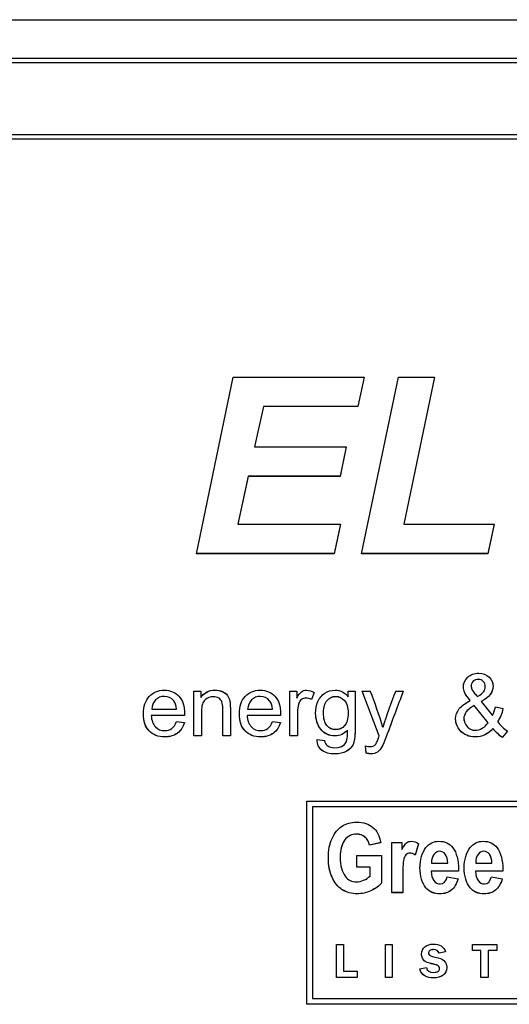
# Model space of a CAD drawing. Units: inches. Extents: x -19.3 to 17.2, y -40.8 to -6.4.
# Drawn here: x 3.8 to 5.1, y -12.4 to -9.8 of the extents above; entities that cross this region are included whole.
import ezdxf

# ---------------------------------------------------------------- set-up
doc = ezdxf.new("R2010")
doc.units = ezdxf.units.IN
doc.header["$MEASUREMENT"] = 0
doc.layers.add('20', color=7, linetype='Continuous')
doc.layers.add('Default', color=7, linetype='Continuous')

msp = doc.modelspace()

# ---------------------------------------------------------------- linework, layer by layer
at = {"layer": '20', "color": 7, "linetype": 'Continuous'}
msp.add_line((-7.6033, -9.897), (7.6153, -9.897), dxfattribs=at)
at = {"layer": 'Default', "color": 7, "linetype": 'Continuous'}
for p, q in [((-8.375, -9.7947), (8.375, -9.7947)), ((7.6153, -9.9092), (-7.6033, -9.9092)), ((-7.6033, -10.0992), (7.6153, -10.0992)), ((7.6153, -10.111), (-7.6033, -10.111)), ((4.293, -11.2098), (4.3903, -10.742)), ((4.3903, -10.742), (4.7367, -10.742)), ((4.7367, -10.742), (4.7203, -10.82)), ((4.7367, -10.742), (4.7203, -10.8199)), ((4.7302, -11.2098), (4.8275, -10.742)), ((4.8275, -10.742), (4.9233, -10.742)), ((4.9233, -10.742), (4.8421, -11.1315)), ((4.9233, -10.742), (4.8421, -11.1313)), ((4.4702, -10.8199), (4.4469, -10.9265)), ((4.4702, -10.82), (4.4469, -10.9266)), ((4.4702, -10.8199), (4.4702, -10.82)), ((4.7203, -10.8199), (4.4702, -10.8199)), ((4.7203, -10.82), (4.4702, -10.82)), ((4.7203, -10.8199), (4.7203, -10.82)), ((4.4469, -10.9265), (4.4469, -10.9266)), ((4.4469, -10.9266), (4.6892, -10.9266)), ((4.6892, -10.9266), (4.673, -11.005)), ((4.6891, -10.9266), (4.673, -11.0048)), ((4.4301, -11.0048), (4.4028, -11.1313)), ((4.4301, -11.005), (4.4028, -11.1315)), ((4.4301, -11.0048), (4.4301, -11.005)), ((4.673, -11.0048), (4.4301, -11.0048)), ((4.673, -11.005), (4.4301, -11.005)), ((4.673, -11.0048), (4.673, -11.005)), ((4.4028, -11.1313), (4.4028, -11.1315)), ((4.4028, -11.1315), (4.6739, -11.1315)), ((4.6739, -11.1315), (4.6574, -11.2098)), ((4.6739, -11.1315), (4.6574, -11.2096)), ((4.8421, -11.1313), (4.8421, -11.1315)), ((4.8421, -11.1315), (5.081, -11.1315)), ((5.081, -11.1315), (5.0645, -11.2098)), ((5.0809, -11.1315), (5.0645, -11.2096)), ((4.6574, -11.2096), (4.293, -11.2096)), ((4.6574, -11.2098), (4.293, -11.2098)), ((4.6574, -11.2096), (4.6574, -11.2098)), ((5.0645, -11.2096), (4.7302, -11.2096)), ((5.0645, -11.2098), (4.7302, -11.2098)), ((5.0645, -11.2096), (5.0645, -11.2098)), ((5.0389, -11.5428), (5.0389, -11.543)), ((4.2862, -11.6928), (4.2862, -11.5742)), ((4.2862, -11.5742), (4.3044, -11.5742)), ((4.3044, -11.5742), (4.3044, -11.5911)), ((4.5402, -11.6928), (4.5402, -11.5742)), ((4.5402, -11.5742), (4.5583, -11.5742)), ((4.5583, -11.5742), (4.5583, -11.5923)), ((4.6044, -11.5779), (4.5973, -11.5963)), ((4.6044, -11.578), (4.5973, -11.5965)), ((4.6947, -11.5888), (4.6947, -11.5742)), ((4.6947, -11.5742), (4.7128, -11.5742)), ((4.7766, -11.6928), (4.7317, -11.5742)), ((4.7317, -11.5742), (4.7531, -11.5742)), ((4.7766, -11.6927), (4.7318, -11.5742)), ((4.8202, -11.5742), (4.8402, -11.5742)), ((4.5973, -11.5963), (4.5973, -11.5965)), ((5.0178, -11.599), (5.0178, -11.5991)), ((5.0469, -11.6015), (5.0469, -11.6016)), ((5.0469, -11.6016), (5.0765, -11.6387)), ((4.1744, -11.6221), (4.1744, -11.6222)), ((4.1744, -11.6222), (4.2404, -11.6222)), ((4.2404, -11.6221), (4.2404, -11.6222)), ((4.4284, -11.6221), (4.4284, -11.6222)), ((4.4284, -11.6222), (4.4944, -11.6222)), ((4.4944, -11.6221), (4.4944, -11.6222)), ((5.0282, -11.612), (5.0282, -11.6121)), ((5.0649, -11.6577), (5.0282, -11.612)), ((5.0649, -11.6578), (5.0282, -11.6121)), ((5.0843, -11.6159), (5.105, -11.6204)), ((4.1733, -11.6386), (4.1733, -11.6387)), ((4.2616, -11.6386), (4.1733, -11.6386)), ((4.2616, -11.6387), (4.1733, -11.6387)), ((4.2402, -11.6547), (4.261, -11.6572)), ((4.2616, -11.6386), (4.2616, -11.6387)), ((4.4271, -11.6386), (4.4271, -11.6387)), ((4.5155, -11.6386), (4.4271, -11.6386)), ((4.5155, -11.6387), (4.4271, -11.6387)), ((4.494, -11.6547), (4.515, -11.6572)), ((4.5155, -11.6386), (4.5155, -11.6387)), ((5.0649, -11.6577), (5.0649, -11.6578)), ((5.0906, -11.6553), (5.0906, -11.6555)), ((4.6928, -11.6771), (4.6928, -11.6773)), ((5.0777, -11.6733), (5.0777, -11.6735)), ((5.1161, -11.6804), (5.1028, -11.6964)), ((5.116, -11.6804), (5.1028, -11.6962)), ((4.3062, -11.6927), (4.2862, -11.6927)), ((4.3062, -11.6928), (4.2862, -11.6928)), ((4.3826, -11.6927), (4.3626, -11.6927)), ((4.3826, -11.6928), (4.3626, -11.6928)), ((4.3826, -11.6927), (4.3826, -11.6928)), ((4.5602, -11.6927), (4.5402, -11.6927)), ((4.5602, -11.6928), (4.5402, -11.6928)), ((4.6126, -11.7024), (4.632, -11.705)), ((4.7766, -11.6927), (4.7766, -11.6928)), ((5.1028, -11.6962), (5.1028, -11.6964)), ((4.7422, -11.7379), (4.74, -11.7193)), ((4.7422, -11.7381), (4.74, -11.7194)), ((4.7422, -11.7379), (4.7422, -11.7381)), ((4.5847, -12.404), (4.5847, -11.866)), ((4.5847, -11.866), (6.1154, -11.866)), ((4.5997, -11.8809), (4.5997, -11.881)), ((6.1004, -11.8809), (4.5997, -11.8809)), ((6.1004, -11.881), (4.5997, -11.881)), ((4.5997, -11.881), (4.5997, -12.389)), ((4.7809, -11.9756), (4.7512, -11.9824)), ((4.7809, -11.9758), (4.7512, -11.9826)), ((4.8098, -12.1082), (4.8098, -11.975)), ((4.8098, -11.975), (4.8367, -11.975)), ((4.8367, -11.975), (4.8367, -11.994)), ((4.7512, -11.9824), (4.7512, -11.9826)), ((4.8807, -11.9783), (4.8717, -12.009)), ((4.8807, -11.9785), (4.8717, -12.0091)), ((4.7175, -12.0409), (4.7175, -12.0097)), ((4.7175, -12.0097), (4.783, -12.0097)), ((4.783, -12.0097), (4.783, -12.083)), ((4.8717, -12.009), (4.8717, -12.0091)), ((4.7525, -12.0407), (4.7175, -12.0407)), ((4.7525, -12.0409), (4.7175, -12.0409)), ((4.7525, -12.0407), (4.7525, -12.0409)), ((4.7525, -12.0641), (4.7525, -12.0409)), ((4.9144, -12.0515), (4.9144, -12.0516)), ((4.9866, -12.0515), (4.9144, -12.0515)), ((4.9866, -12.0516), (4.9144, -12.0516)), ((4.9149, -12.0301), (4.9581, -12.0301)), ((4.9581, -12.03), (4.9581, -12.0301)), ((4.9866, -12.0515), (4.9866, -12.0516)), ((5.0315, -12.0515), (5.0315, -12.0516)), ((5.1037, -12.0515), (5.0315, -12.0515)), ((5.1037, -12.0516), (5.0315, -12.0516)), ((5.032, -12.0301), (5.0751, -12.0301)), ((5.0751, -12.03), (5.0751, -12.0301)), ((5.1037, -12.0515), (5.1037, -12.0516)), ((4.9566, -12.0659), (4.9853, -12.0713)), ((5.0736, -12.0659), (5.1024, -12.0713)), ((4.8388, -12.108), (4.8098, -12.108)), ((4.8388, -12.1082), (4.8098, -12.1082)), ((4.6632, -12.333), (4.6632, -12.2456)), ((4.6632, -12.2456), (4.682, -12.2456)), ((4.682, -12.2456), (4.682, -12.3166)), ((4.7932, -12.2456), (4.8112, -12.2456)), ((4.7932, -12.333), (4.7932, -12.2456)), ((4.8112, -12.2456), (4.8112, -12.333)), ((5.0234, -12.2612), (5.0234, -12.2456)), ((5.0234, -12.2456), (5.0877, -12.2456)), ((5.046, -12.2611), (5.0234, -12.2611)), ((5.046, -12.2612), (5.0234, -12.2612)), ((5.046, -12.2611), (5.046, -12.2612)), ((5.046, -12.333), (5.046, -12.2612)), ((5.0651, -12.2611), (5.0651, -12.2612)), ((5.0877, -12.2611), (5.0651, -12.2611)), ((5.0877, -12.2612), (5.0651, -12.2612)), ((5.0651, -12.2612), (5.0651, -12.333)), ((5.0877, -12.2456), (5.0877, -12.2612)), ((4.952, -12.2647), (4.9352, -12.2686)), ((4.952, -12.2648), (4.9352, -12.2688)), ((4.9352, -12.2686), (4.9352, -12.2688)), ((4.8843, -12.3103), (4.9015, -12.3068)), ((4.718, -12.3328), (4.6632, -12.3328)), ((4.718, -12.333), (4.6632, -12.333)), ((4.682, -12.3166), (4.718, -12.3166)), ((4.718, -12.3166), (4.718, -12.333)), ((4.8112, -12.3328), (4.7932, -12.3328)), ((4.8112, -12.333), (4.7932, -12.333)), ((5.0651, -12.3328), (5.046, -12.3328)), ((5.0651, -12.333), (5.046, -12.333)), ((4.5997, -12.389), (6.101, -12.389)), ((6.116, -12.4039), (4.5847, -12.4039)), ((6.116, -12.404), (4.5847, -12.404))]:
    msp.add_line(p, q, dxfattribs=at)
for centre, radius, start, end in [((3.6462, -12.0113), 1.1901, 16.6564, 21.5481), ((5.8808, -12.0027), 1.1438, 158.0009, 163.1012), ((4.9957, -11.5957), 0.1121, 327.8687, 347.3511), ((4.9957, -11.5958), 0.1121, 327.8687, 347.3511), ((5.1695, -11.5979), 0.1189, 219.3869, 235.8228), ((5.1695, -11.5981), 0.1189, 219.3869, 235.8228)]:
    msp.add_arc(centre, radius, start, end, dxfattribs=at)
for centre, major_axis, start_param, end_param in [((4.9953, -11.5982), (0.0907, 0), 5.819608, 6.086168), ((5.1834, -11.5862), (-0.1158, 0), 0.641339, 0.950962)]:
    msp.add_ellipse(centre, major_axis=major_axis, ratio=0.999507, start_param=start_param, end_param=end_param, dxfattribs=at)
for points, knots in [([(5.0178, -11.5991), (5.0104, -11.5906), (5.0055, -11.5837), (5.003, -11.5784), (5.0006, -11.5731), (4.9994, -11.5681), (4.9994, -11.5533), (5.0033, -11.5447), (5.0109, -11.5374), (5.0185, -11.5301), (5.0282, -11.5265), (5.0511, -11.5265), (5.0602, -11.5299), (5.0674, -11.5368), (5.0745, -11.5436), (5.078, -11.552), (5.078, -11.5772), (5.0676, -11.5905), (5.0469, -11.6016)], [0, 0, 0, 0, 0.119671, 0.119671, 0.119671, 0.190688, 0.190688, 0.329634, 0.329634, 0.329634, 0.478878, 0.478878, 0.619831, 0.619831, 0.619831, 0.764033, 0.764033, 1, 1, 1, 1]), ([(5.0178, -11.599), (5.0104, -11.5905), (5.0055, -11.5835), (5.003, -11.5782), (5.0006, -11.573), (4.9994, -11.5679), (4.9994, -11.5601), (4.9997, -11.5574), (5.0003, -11.5548)], [0, 0, 0, 0, 0.518677, 0.518677, 0.518677, 0.826477, 0.826477, 1, 1, 1, 1]), ([(5.0389, -11.5428), (5.0335, -11.5427), (5.029, -11.5447), (5.0254, -11.5481), (5.0218, -11.5517), (5.0201, -11.556), (5.0201, -11.5637), (5.0207, -11.5663), (5.0219, -11.5691)], [0, 0, 0, 0, 0.396451, 0.396451, 0.396451, 0.796405, 0.796405, 1, 1, 1, 1]), ([(5.0389, -11.543), (5.0335, -11.5429), (5.029, -11.5448), (5.0254, -11.5483), (5.0218, -11.5518), (5.0201, -11.5561), (5.0201, -11.5638), (5.0208, -11.5664), (5.0219, -11.5693), (5.0232, -11.5721), (5.0252, -11.575), (5.0278, -11.5782), (5.0307, -11.5817), (5.0337, -11.5851), (5.0366, -11.5886)], [0, 0, 0, 0, 0.240447, 0.240447, 0.240447, 0.483018, 0.483018, 0.606884, 0.606884, 0.606884, 0.779689, 0.779689, 0.779689, 1, 1, 1, 1]), ([(5.0366, -11.5886), (5.0453, -11.5835), (5.051, -11.5789), (5.0534, -11.575), (5.0559, -11.5711), (5.0573, -11.5669), (5.0573, -11.5565), (5.0555, -11.552), (5.0486, -11.5448), (5.0441, -11.5431), (5.0389, -11.543)], [0, 0, 0, 0, 0.334768, 0.334768, 0.334768, 0.535249, 0.535249, 0.767624, 0.767624, 1, 1, 1, 1]), ([(5.0558, -11.57), (5.0568, -11.5675), (5.0573, -11.5648), (5.0573, -11.5564), (5.0555, -11.5518), (5.0486, -11.5447), (5.0441, -11.5429), (5.0389, -11.5428)], [0, 0, 0, 0, 0.206656, 0.206656, 0.603328, 0.603328, 1, 1, 1, 1]), ([(5.0771, -11.5532), (5.0777, -11.5558), (5.078, -11.5585), (5.078, -11.577), (5.0676, -11.5904), (5.0469, -11.6015)], [0, 0, 0, 0, 0.153731, 0.153731, 1, 1, 1, 1]), ([(4.261, -11.6572), (4.2578, -11.6694), (4.2517, -11.6787), (4.2428, -11.6854), (4.234, -11.6921), (4.2227, -11.6954), (4.1916, -11.6954), (4.1779, -11.6901), (4.1677, -11.6795), (4.1575, -11.6688), (4.1525, -11.6538), (4.1525, -11.6146), (4.1576, -11.5992), (4.1679, -11.5881), (4.1781, -11.5772), (4.1915, -11.5716), (4.2237, -11.5716), (4.2366, -11.5771), (4.2466, -11.5878), (4.2567, -11.5987), (4.2617, -11.6139), (4.2617, -11.6346), (4.2617, -11.6365), (4.2616, -11.6387)], [0, 0, 0, 0, 0.096062, 0.096062, 0.096062, 0.197398, 0.197398, 0.324267, 0.324267, 0.324267, 0.46076, 0.46076, 0.601086, 0.601086, 0.601086, 0.725755, 0.725755, 0.8471, 0.8471, 0.8471, 0.991194, 0.991194, 1, 1, 1, 1]), ([(4.3044, -11.5909), (4.3131, -11.578), (4.3257, -11.5715), (4.3492, -11.5715), (4.3557, -11.5728), (4.3617, -11.5754), (4.3678, -11.578), (4.3723, -11.5814), (4.3752, -11.5855), (4.3782, -11.5897), (4.3803, -11.5946), (4.3815, -11.6003), (4.3823, -11.604), (4.3826, -11.6106), (4.3826, -11.6198), (4.3826, -11.6441), (4.3826, -11.6684), (4.3826, -11.6927)], [0, 0, 0, 0, 0.236013, 0.236013, 0.339171, 0.339171, 0.339171, 0.428774, 0.428774, 0.428774, 0.513792, 0.513792, 0.513792, 0.616858, 0.616858, 0.616858, 1, 1, 1, 1]), ([(4.3044, -11.5911), (4.3131, -11.5782), (4.3257, -11.5716), (4.3492, -11.5716), (4.3557, -11.5729), (4.3617, -11.5755), (4.3678, -11.5782), (4.3723, -11.5815), (4.3752, -11.5856), (4.3782, -11.5898), (4.3803, -11.5948), (4.3815, -11.6004), (4.3823, -11.6042), (4.3826, -11.6107), (4.3826, -11.62), (4.3826, -11.6442), (4.3826, -11.6685), (4.3826, -11.6928)], [0, 0, 0, 0, 0.236013, 0.236013, 0.339171, 0.339171, 0.339171, 0.428774, 0.428774, 0.428774, 0.513792, 0.513792, 0.513792, 0.616858, 0.616858, 0.616858, 1, 1, 1, 1]), ([(4.515, -11.6572), (4.5117, -11.6694), (4.5056, -11.6787), (4.4967, -11.6854), (4.488, -11.6921), (4.4766, -11.6954), (4.4456, -11.6954), (4.4319, -11.6901), (4.4217, -11.6795), (4.4115, -11.6688), (4.4065, -11.6538), (4.4065, -11.6146), (4.4116, -11.5992), (4.4219, -11.5881), (4.4321, -11.5772), (4.4455, -11.5716), (4.4776, -11.5716), (4.4905, -11.5771), (4.5005, -11.5878), (4.5106, -11.5987), (4.5156, -11.6139), (4.5156, -11.6346), (4.5156, -11.6365), (4.5155, -11.6387)], [0, 0, 0, 0, 0.096062, 0.096062, 0.096062, 0.197398, 0.197398, 0.324267, 0.324267, 0.324267, 0.46076, 0.46076, 0.601086, 0.601086, 0.601086, 0.725755, 0.725755, 0.8471, 0.8471, 0.8471, 0.991194, 0.991194, 1, 1, 1, 1]), ([(4.5583, -11.5923), (4.5629, -11.5839), (4.5671, -11.5784), (4.571, -11.5757), (4.5749, -11.573), (4.5792, -11.5716), (4.5906, -11.5716), (4.5974, -11.5738), (4.6044, -11.578)], [0, 0, 0, 0, 0.373078, 0.373078, 0.373078, 0.629818, 0.629818, 1, 1, 1, 1]), ([(4.6928, -11.6773), (4.684, -11.6877), (4.673, -11.6928), (4.6435, -11.6928), (4.6309, -11.6871), (4.6219, -11.6752), (4.613, -11.6635), (4.6084, -11.6494), (4.6084, -11.6216), (4.6106, -11.6113), (4.6146, -11.6016), (4.6186, -11.592), (4.6247, -11.5847), (4.6325, -11.5795), (4.6403, -11.5743), (4.6495, -11.5716), (4.674, -11.5716), (4.6856, -11.5774), (4.6947, -11.5888)], [0, 0, 0, 0, 0.140778, 0.140778, 0.316459, 0.316459, 0.316459, 0.495474, 0.495474, 0.617958, 0.617958, 0.617958, 0.730676, 0.730676, 0.730676, 0.846271, 0.846271, 1, 1, 1, 1]), ([(4.7128, -11.5742), (4.7128, -11.6083), (4.7128, -11.6424), (4.7128, -11.6765), (4.7128, -11.695), (4.711, -11.708), (4.7073, -11.7157), (4.7036, -11.7234), (4.6975, -11.7294), (4.6894, -11.7338), (4.6813, -11.7383), (4.6713, -11.7406), (4.6452, -11.7406), (4.6339, -11.7374), (4.6251, -11.731), (4.6165, -11.7248), (4.6123, -11.7152), (4.6126, -11.7024)], [0, 0, 0, 0, 0.38183, 0.38183, 0.38183, 0.530634, 0.530634, 0.530634, 0.627078, 0.627078, 0.627078, 0.742182, 0.742182, 0.878213, 0.878213, 0.878213, 1, 1, 1, 1]), ([(4.8402, -11.5741), (4.8252, -11.6143), (4.8102, -11.6546), (4.7952, -11.6948), (4.7905, -11.7076), (4.7867, -11.7165), (4.7839, -11.7214), (4.7804, -11.7279), (4.7763, -11.7328), (4.7717, -11.7359), (4.7671, -11.7389), (4.7616, -11.7404), (4.7514, -11.7404), (4.747, -11.7396), (4.7422, -11.7379)], [0, 0, 0, 0, 0.620967, 0.620967, 0.620967, 0.760358, 0.760358, 0.760358, 0.852581, 0.852581, 0.852581, 0.94511, 0.94511, 1, 1, 1, 1]), ([(4.8402, -11.5742), (4.8252, -11.6145), (4.8102, -11.6547), (4.7952, -11.695), (4.7905, -11.7078), (4.7867, -11.7167), (4.7839, -11.7216), (4.7804, -11.728), (4.7763, -11.733), (4.7717, -11.736), (4.7671, -11.739), (4.7616, -11.7406), (4.7514, -11.7406), (4.747, -11.7397), (4.7422, -11.7381)], [0, 0, 0, 0, 0.620967, 0.620967, 0.620967, 0.760358, 0.760358, 0.760358, 0.852581, 0.852581, 0.852581, 0.94511, 0.94511, 1, 1, 1, 1]), ([(4.2404, -11.6221), (4.2395, -11.6121), (4.2369, -11.6047), (4.2328, -11.5996), (4.2265, -11.5919), (4.2182, -11.5881), (4.208, -11.588), (4.1989, -11.5879), (4.1912, -11.5911), (4.1786, -11.6035), (4.1752, -11.6118), (4.1744, -11.6221)], [0, 0, 0, 0, 0.228137, 0.228137, 0.228137, 0.496597, 0.496597, 0.496597, 0.748299, 0.748299, 1, 1, 1, 1]), ([(4.2404, -11.6222), (4.2395, -11.6122), (4.2369, -11.6049), (4.2328, -11.5998), (4.2265, -11.592), (4.2182, -11.5883), (4.208, -11.5881), (4.1989, -11.588), (4.1912, -11.5913), (4.1786, -11.6037), (4.1752, -11.6119), (4.1744, -11.6222)], [0, 0, 0, 0, 0.228137, 0.228137, 0.228137, 0.496597, 0.496597, 0.496597, 0.748299, 0.748299, 1, 1, 1, 1]), ([(4.3626, -11.6545), (4.3626, -11.6432), (4.3626, -11.6319), (4.3626, -11.6207), (4.3626, -11.6125), (4.3618, -11.6064), (4.3602, -11.6023), (4.3586, -11.5983), (4.3559, -11.595), (4.3518, -11.5927), (4.3479, -11.5903), (4.3431, -11.589), (4.3292, -11.589), (4.3219, -11.5918), (4.3156, -11.5971), (4.3092, -11.6025), (4.3062, -11.6129), (4.3062, -11.6281), (4.3062, -11.6323), (4.3062, -11.6365), (4.3062, -11.6407)], [0, 0, 0, 0, 0.224905, 0.224905, 0.224905, 0.348716, 0.348716, 0.348716, 0.43538, 0.43538, 0.43538, 0.534447, 0.534447, 0.694167, 0.694167, 0.694167, 0.915509, 0.915509, 0.915509, 1, 1, 1, 1]), ([(4.3626, -11.6928), (4.3626, -11.6688), (4.3626, -11.6448), (4.3626, -11.6208), (4.3626, -11.6127), (4.3618, -11.6066), (4.3602, -11.6025), (4.3586, -11.5985), (4.3559, -11.5952), (4.3518, -11.5928), (4.3479, -11.5905), (4.3431, -11.5891), (4.3292, -11.5891), (4.3219, -11.5919), (4.3156, -11.5973), (4.3092, -11.6026), (4.3062, -11.613), (4.3062, -11.6282), (4.3062, -11.6497), (4.3062, -11.6713), (4.3062, -11.6928)], [0, 0, 0, 0, 0.299468, 0.299468, 0.299468, 0.376852, 0.376852, 0.376852, 0.431019, 0.431019, 0.431019, 0.492937, 0.492937, 0.592765, 0.592765, 0.592765, 0.731108, 0.731108, 0.731108, 1, 1, 1, 1]), ([(4.4944, -11.6221), (4.4935, -11.6121), (4.4909, -11.6047), (4.4867, -11.5996), (4.4804, -11.5918), (4.4721, -11.5881), (4.462, -11.588), (4.4529, -11.5879), (4.445, -11.5911), (4.4388, -11.5973), (4.4326, -11.6036), (4.4291, -11.6118), (4.4284, -11.6221)], [0, 0, 0, 0, 0.228113, 0.228113, 0.228113, 0.496518, 0.496518, 0.496518, 0.739562, 0.739562, 0.739562, 1, 1, 1, 1]), ([(4.4944, -11.6222), (4.4935, -11.6122), (4.4909, -11.6049), (4.4867, -11.5998), (4.4804, -11.592), (4.4721, -11.5883), (4.462, -11.5881), (4.4529, -11.588), (4.445, -11.5913), (4.4388, -11.5975), (4.4326, -11.6037), (4.4291, -11.6119), (4.4284, -11.6222)], [0, 0, 0, 0, 0.228113, 0.228113, 0.228113, 0.496518, 0.496518, 0.496518, 0.739562, 0.739562, 0.739562, 1, 1, 1, 1]), ([(4.5973, -11.5963), (4.5924, -11.5936), (4.5876, -11.5922), (4.5783, -11.5922), (4.5744, -11.5935), (4.5709, -11.5961), (4.5674, -11.5988), (4.565, -11.6024), (4.5635, -11.6071), (4.5614, -11.6143), (4.5602, -11.6222), (4.5602, -11.6307), (4.5602, -11.6381), (4.5602, -11.6456), (4.5602, -11.6531)], [0, 0, 0, 0, 0.168868, 0.168868, 0.318972, 0.318972, 0.318972, 0.472332, 0.472332, 0.472332, 0.744697, 0.744697, 0.744697, 1, 1, 1, 1]), ([(4.5973, -11.5965), (4.5924, -11.5938), (4.5876, -11.5924), (4.5783, -11.5924), (4.5744, -11.5937), (4.5709, -11.5963), (4.5674, -11.5989), (4.565, -11.6026), (4.5635, -11.6073), (4.5614, -11.6145), (4.5602, -11.6223), (4.5602, -11.6308), (4.5602, -11.6515), (4.5602, -11.6721), (4.5602, -11.6928)], [0, 0, 0, 0, 0.116349, 0.116349, 0.219771, 0.219771, 0.219771, 0.325435, 0.325435, 0.325435, 0.513094, 0.513094, 0.513094, 1, 1, 1, 1]), ([(4.6292, -11.6313), (4.6292, -11.6469), (4.6322, -11.6582), (4.6384, -11.6654), (4.6446, -11.6726), (4.6524, -11.6761), (4.671, -11.6761), (4.6787, -11.6726), (4.685, -11.6655), (4.6913, -11.6584), (4.6944, -11.6473), (4.6944, -11.6175), (4.6912, -11.6066), (4.6848, -11.5992), (4.6783, -11.5917), (4.6704, -11.5881), (4.6614, -11.588), (4.6524, -11.5879), (4.6448, -11.5917), (4.6386, -11.599), (4.6324, -11.6063), (4.6292, -11.617), (4.6292, -11.6313)], [0, 0, 0, 0, 0.146022, 0.146022, 0.146022, 0.253911, 0.253911, 0.360546, 0.360546, 0.360546, 0.507568, 0.507568, 0.646249, 0.646249, 0.646249, 0.754499, 0.754499, 0.754499, 0.860605, 0.860605, 0.860605, 1, 1, 1, 1]), ([(4.6292, -11.6315), (4.6292, -11.6471), (4.6322, -11.6584), (4.6384, -11.6656), (4.6446, -11.6728), (4.6524, -11.6763), (4.671, -11.6763), (4.6787, -11.6727), (4.685, -11.6657), (4.6913, -11.6585), (4.6944, -11.6474), (4.6944, -11.6177), (4.6912, -11.6067), (4.6848, -11.5993), (4.6783, -11.5919), (4.6704, -11.5883), (4.6614, -11.5881), (4.6524, -11.588), (4.6448, -11.5918), (4.6386, -11.5991), (4.6324, -11.6064), (4.6292, -11.6171), (4.6292, -11.6315)], [0, 0, 0, 0, 0.146022, 0.146022, 0.146022, 0.253911, 0.253911, 0.360546, 0.360546, 0.360546, 0.507568, 0.507568, 0.646249, 0.646249, 0.646249, 0.754499, 0.754499, 0.754499, 0.860605, 0.860605, 0.860605, 1, 1, 1, 1]), ([(5.0777, -11.6735), (5.071, -11.6808), (5.0638, -11.6863), (5.0561, -11.6899), (5.0482, -11.6935), (5.0398, -11.6954), (5.014, -11.6954), (5.0008, -11.6898), (4.9909, -11.6785), (4.9829, -11.6694), (4.979, -11.659), (4.979, -11.6377), (4.9822, -11.6286), (4.9952, -11.6124), (5.0049, -11.6053), (5.0178, -11.5991)], [0, 0, 0, 0, 0.138065, 0.138065, 0.138065, 0.26353, 0.26353, 0.496321, 0.496321, 0.496321, 0.67695, 0.67695, 0.838475, 0.838475, 1, 1, 1, 1]), ([(5.0282, -11.612), (5.0174, -11.6185), (5.0101, -11.6245), (5.0025, -11.6355), (5.0007, -11.641), (5.0007, -11.6491), (5.0011, -11.6519), (5.002, -11.6547)], [0, 0, 0, 0, 0.3998631, 0.3998631, 0.7997261, 0.7997261, 1, 1, 1, 1]), ([(5.0282, -11.6121), (5.0174, -11.6187), (5.0101, -11.6246), (5.0025, -11.6357), (5.0007, -11.6411), (5.0007, -11.6532), (5.0033, -11.6601), (5.0085, -11.6672), (5.0138, -11.6744), (5.0212, -11.6779), (5.0368, -11.6779), (5.0431, -11.6761), (5.0495, -11.6723), (5.0559, -11.6685), (5.0611, -11.6637), (5.0649, -11.6578)], [0, 0, 0, 0, 0.157362, 0.157362, 0.314723, 0.314723, 0.506705, 0.506705, 0.506705, 0.714691, 0.714691, 0.843222, 0.843222, 0.843222, 1, 1, 1, 1]), ([(4.261, -11.657), (4.2578, -11.6692), (4.2517, -11.6785), (4.2428, -11.6853), (4.234, -11.6919), (4.2227, -11.6953), (4.1916, -11.6953), (4.1779, -11.6899), (4.1677, -11.6793), (4.1589, -11.6701), (4.154, -11.6577), (4.1528, -11.6421)], [0, 0, 0, 0, 0.217354, 0.217354, 0.217354, 0.446642, 0.446642, 0.733704, 0.733704, 0.733704, 1, 1, 1, 1]), ([(4.1733, -11.6387), (4.174, -11.6518), (4.1776, -11.6616), (4.1842, -11.6686), (4.1908, -11.6755), (4.1991, -11.6789), (4.209, -11.6788), (4.2163, -11.6787), (4.2226, -11.677), (4.2278, -11.6732), (4.233, -11.6693), (4.2371, -11.6632), (4.2402, -11.6547)], [0, 0, 0, 0, 0.316709, 0.316709, 0.316709, 0.585711, 0.585711, 0.585711, 0.780108, 0.780108, 0.780108, 1, 1, 1, 1]), ([(4.515, -11.657), (4.5117, -11.6692), (4.5056, -11.6785), (4.4967, -11.6853), (4.488, -11.6919), (4.4766, -11.6953), (4.4456, -11.6953), (4.4319, -11.6899), (4.4217, -11.6793), (4.4129, -11.6701), (4.4079, -11.6577), (4.4068, -11.6421)], [0, 0, 0, 0, 0.2173539, 0.2173539, 0.2173539, 0.4466422, 0.4466422, 0.733704, 0.733704, 0.733704, 1, 1, 1, 1]), ([(4.4271, -11.6387), (4.4279, -11.6518), (4.4316, -11.6616), (4.4382, -11.6686), (4.4448, -11.6755), (4.4531, -11.6789), (4.463, -11.6788), (4.4702, -11.6787), (4.4765, -11.677), (4.4817, -11.6732), (4.487, -11.6693), (4.4911, -11.6632), (4.494, -11.6547)], [0, 0, 0, 0, 0.317112, 0.317112, 0.317112, 0.586138, 0.586138, 0.586138, 0.780553, 0.780553, 0.780553, 1, 1, 1, 1]), ([(4.6928, -11.6771), (4.684, -11.6875), (4.673, -11.6927), (4.6435, -11.6927), (4.6309, -11.6869), (4.6219, -11.6751), (4.6144, -11.6653), (4.6101, -11.6539), (4.6088, -11.6408)], [0, 0, 0, 0, 0.302415, 0.302415, 0.67981, 0.67981, 0.67981, 1, 1, 1, 1]), ([(5.0777, -11.6733), (5.071, -11.6806), (5.0638, -11.6861), (5.0561, -11.6897), (5.0482, -11.6934), (5.0398, -11.6953), (5.014, -11.6953), (5.0008, -11.6896), (4.9909, -11.6783), (4.9849, -11.6715), (4.9813, -11.6641), (4.9798, -11.656)], [0, 0, 0, 0, 0.218767, 0.218767, 0.218767, 0.417568, 0.417568, 0.786428, 0.786428, 0.786428, 1, 1, 1, 1]), ([(4.7127, -11.6827), (4.7123, -11.6978), (4.7105, -11.7088), (4.7073, -11.7156), (4.7036, -11.7232), (4.6975, -11.7292), (4.6894, -11.7337), (4.6813, -11.7382), (4.6713, -11.7404), (4.6452, -11.7404), (4.6339, -11.7373), (4.6251, -11.7309), (4.6165, -11.7246), (4.6123, -11.715), (4.6126, -11.7022)], [0, 0, 0, 0, 0.2184699, 0.2184699, 0.2184699, 0.3790567, 0.3790567, 0.3790567, 0.5707124, 0.5707124, 0.7972146, 0.7972146, 0.7972146, 1, 1, 1, 1]), ([(4.632, -11.705), (4.6328, -11.711), (4.6351, -11.7155), (4.6388, -11.7183), (4.6438, -11.7221), (4.6507, -11.724), (4.6687, -11.724), (4.676, -11.7221), (4.681, -11.7184), (4.686, -11.7147), (4.6896, -11.7096), (4.6913, -11.7029), (4.6923, -11.6989), (4.6929, -11.6903), (4.6928, -11.6773)], [0, 0, 0, 0, 0.147392, 0.147392, 0.147392, 0.351911, 0.351911, 0.57177, 0.57177, 0.57177, 0.753868, 0.753868, 0.753868, 1, 1, 1, 1]), ([(4.74, -11.7194), (4.7444, -11.7206), (4.7482, -11.7211), (4.7559, -11.7211), (4.7595, -11.7204), (4.7621, -11.719), (4.7649, -11.7175), (4.767, -11.7154), (4.7687, -11.7127), (4.77, -11.7107), (4.772, -11.7057), (4.7748, -11.6978), (4.7752, -11.6966), (4.7758, -11.695), (4.7766, -11.6928)], [0, 0, 0, 0, 0.179621, 0.179621, 0.425104, 0.425104, 0.425104, 0.598612, 0.598612, 0.598612, 0.900708, 0.900708, 0.900708, 1, 1, 1, 1]), ([(4.783, -12.083), (4.7764, -12.0907), (4.7671, -12.0974), (4.7549, -12.103), (4.7427, -12.1086), (4.7305, -12.1113), (4.7035, -12.1113), (4.6903, -12.1078), (4.6676, -12.0931), (4.6586, -12.0821), (4.652, -12.0676), (4.6454, -12.053), (4.642, -12.0359), (4.642, -11.9959), (4.6454, -11.9787), (4.6588, -11.9499), (4.6675, -11.9391), (4.689, -11.925), (4.7018, -11.9214), (4.7348, -11.9214), (4.7491, -11.9261), (4.7709, -11.9444), (4.7777, -11.9579), (4.7809, -11.9758)], [0, 0, 0, 0, 0.079275, 0.079275, 0.079275, 0.160775, 0.160775, 0.25939, 0.25939, 0.358005, 0.358005, 0.358005, 0.456925, 0.456925, 0.557676, 0.557676, 0.658428, 0.658428, 0.759179, 0.759179, 0.87959, 0.87959, 1, 1, 1, 1]), ([(4.7512, -11.9826), (4.7489, -11.9731), (4.7447, -11.9659), (4.7387, -11.9607), (4.7327, -11.9556), (4.7254, -11.9533), (4.7171, -11.9532), (4.7042, -11.953), (4.6935, -11.9583), (4.6856, -11.9683), (4.6776, -11.9784), (4.6735, -11.9937), (4.6735, -12.0363), (4.6779, -12.0532), (4.6866, -12.0647), (4.694, -12.0746), (4.7041, -12.0796), (4.7228, -12.0796), (4.729, -12.0781), (4.7354, -12.0754), (4.7418, -12.0728), (4.7475, -12.0688), (4.7525, -12.0641)], [0, 0, 0, 0, 0.097833, 0.097833, 0.097833, 0.187279, 0.187279, 0.187279, 0.326099, 0.326099, 0.326099, 0.512656, 0.512656, 0.713649, 0.713649, 0.713649, 0.854637, 0.854637, 0.921065, 0.921065, 0.921065, 1, 1, 1, 1]), ([(4.7512, -11.9824), (4.7489, -11.9729), (4.7447, -11.9657), (4.7387, -11.9606), (4.7327, -11.9555), (4.7254, -11.9531), (4.7171, -11.953), (4.7042, -11.9528), (4.6935, -11.9581), (4.6856, -11.9682), (4.6787, -11.9769), (4.6747, -11.9895), (4.6737, -12.006)], [0, 0, 0, 0, 0.200751, 0.200751, 0.200751, 0.384292, 0.384292, 0.384292, 0.669146, 0.669146, 0.669146, 1, 1, 1, 1]), ([(4.8367, -11.994), (4.8414, -11.9852), (4.8454, -11.9792), (4.8527, -11.9733), (4.8569, -11.9719), (4.8684, -11.9719), (4.8747, -11.9741), (4.8807, -11.9785)], [0, 0, 0, 0, 0.298507, 0.298507, 0.597015, 0.597015, 1, 1, 1, 1]), ([(4.9853, -12.0713), (4.9814, -12.0849), (4.9754, -12.095), (4.9673, -12.1016), (4.9592, -12.1082), (4.9493, -12.1113), (4.9215, -12.1113), (4.9091, -12.106), (4.9003, -12.0952), (4.8899, -12.0826), (4.8846, -12.065), (4.8846, -12.0201), (4.8899, -12.0023), (4.9004, -11.9888), (4.9092, -11.9775), (4.9207, -11.9719), (4.9504, -11.9719), (4.9626, -11.9776), (4.9715, -11.9892), (4.9816, -12.0024), (4.9868, -12.0219), (4.9868, -12.0476), (4.9868, -12.0489), (4.9867, -12.0503), (4.9866, -12.0516)], [0, 0, 0, 0, 0.096564, 0.096564, 0.096564, 0.180256, 0.180256, 0.296545, 0.296545, 0.296545, 0.450875, 0.450875, 0.601886, 0.601886, 0.601886, 0.70667, 0.70667, 0.8233, 0.8233, 0.8233, 0.989111, 0.989111, 0.989111, 1, 1, 1, 1]), ([(5.1024, -12.0713), (5.0984, -12.0849), (5.0925, -12.095), (5.0844, -12.1016), (5.0763, -12.1082), (5.0663, -12.1113), (5.0386, -12.1113), (5.0261, -12.106), (5.0173, -12.0952), (5.007, -12.0826), (5.0017, -12.065), (5.0017, -12.0201), (5.0069, -12.0023), (5.0174, -11.9888), (5.0263, -11.9775), (5.0377, -11.9719), (5.0674, -11.9719), (5.0796, -11.9776), (5.0885, -11.9892), (5.0987, -12.0024), (5.1038, -12.0219), (5.1038, -12.0476), (5.1038, -12.0489), (5.1037, -12.0503), (5.1037, -12.0516)], [0, 0, 0, 0, 0.096564, 0.096564, 0.096564, 0.180256, 0.180256, 0.296545, 0.296545, 0.296545, 0.450875, 0.450875, 0.601886, 0.601886, 0.601886, 0.70667, 0.70667, 0.8233, 0.8233, 0.8233, 0.989111, 0.989111, 0.989111, 1, 1, 1, 1]), ([(4.9581, -12.03), (4.9578, -12.0196), (4.9556, -12.0118), (4.9515, -12.0064), (4.9474, -12.0011), (4.9423, -11.9986), (4.9365, -11.9984), (4.9304, -11.9983), (4.9253, -12.0013), (4.9212, -12.0068), (4.9169, -12.0124), (4.9148, -12.0201), (4.9149, -12.03)], [0, 0, 0, 0, 0.292536, 0.292536, 0.292536, 0.498264, 0.498264, 0.498264, 0.71231, 0.71231, 0.71231, 1, 1, 1, 1]), ([(4.9581, -12.0301), (4.9578, -12.0197), (4.9556, -12.0119), (4.9515, -12.0065), (4.9474, -12.0012), (4.9423, -11.9987), (4.9365, -11.9986), (4.9304, -11.9985), (4.9253, -12.0014), (4.9212, -12.0069), (4.9169, -12.0125), (4.9148, -12.0202), (4.9149, -12.0301)], [0, 0, 0, 0, 0.292536, 0.292536, 0.292536, 0.498264, 0.498264, 0.498264, 0.71231, 0.71231, 0.71231, 1, 1, 1, 1]), ([(5.0751, -12.03), (5.0749, -12.0196), (5.0727, -12.0118), (5.0685, -12.0064), (5.0644, -12.0011), (5.0593, -11.9986), (5.0536, -11.9984), (5.0475, -11.9983), (5.0424, -12.0013), (5.0382, -12.0068), (5.0339, -12.0124), (5.0319, -12.0201), (5.032, -12.03)], [0, 0, 0, 0, 0.292536, 0.292536, 0.292536, 0.498264, 0.498264, 0.498264, 0.71231, 0.71231, 0.71231, 1, 1, 1, 1]), ([(5.0751, -12.0301), (5.0749, -12.0197), (5.0727, -12.0119), (5.0685, -12.0065), (5.0644, -12.0012), (5.0593, -11.9987), (5.0536, -11.9986), (5.0475, -11.9985), (5.0424, -12.0014), (5.0382, -12.0069), (5.0339, -12.0125), (5.0319, -12.0202), (5.032, -12.0301)], [0, 0, 0, 0, 0.292536, 0.292536, 0.292536, 0.498264, 0.498264, 0.498264, 0.71231, 0.71231, 0.71231, 1, 1, 1, 1]), ([(4.783, -12.0828), (4.7764, -12.0905), (4.7671, -12.0972), (4.7549, -12.1029), (4.7427, -12.1084), (4.7305, -12.1112), (4.7035, -12.1112), (4.6903, -12.1076), (4.6676, -12.093), (4.6586, -12.082), (4.652, -12.0674), (4.6462, -12.0548), (4.6429, -12.0402), (4.6421, -12.0236)], [0, 0, 0, 0, 0.1786013, 0.1786013, 0.1786013, 0.3622149, 0.3622149, 0.5843872, 0.5843872, 0.8065596, 0.8065596, 0.8065596, 1, 1, 1, 1]), ([(4.8717, -12.009), (4.8669, -12.005), (4.8624, -12.0032), (4.8541, -12.0032), (4.8505, -12.0047), (4.8475, -12.0076), (4.8444, -12.0106), (4.8422, -12.016), (4.8409, -12.0239), (4.8396, -12.0315), (4.8388, -12.046), (4.8388, -12.0667), (4.8388, -12.0725), (4.8388, -12.0782), (4.8388, -12.0839)], [0, 0, 0, 0, 0.1317313, 0.1317313, 0.2559352, 0.2559352, 0.2559352, 0.4258034, 0.4258034, 0.4258034, 0.8357291, 0.8357291, 0.8357291, 1, 1, 1, 1]), ([(4.8717, -12.0091), (4.8669, -12.0052), (4.8624, -12.0034), (4.8541, -12.0034), (4.8505, -12.0048), (4.8475, -12.0078), (4.8444, -12.0108), (4.8422, -12.0162), (4.8409, -12.024), (4.8396, -12.0317), (4.8388, -12.0461), (4.8388, -12.0669), (4.8388, -12.0806), (4.8388, -12.0944), (4.8388, -12.1082)], [0, 0, 0, 0, 0.107129, 0.107129, 0.208136, 0.208136, 0.208136, 0.346279, 0.346279, 0.346279, 0.679646, 0.679646, 0.679646, 1, 1, 1, 1]), ([(4.9853, -12.0711), (4.9814, -12.0848), (4.9754, -12.0948), (4.9673, -12.1014), (4.9592, -12.1081), (4.9493, -12.1112), (4.9215, -12.1112), (4.9091, -12.1058), (4.9003, -12.095), (4.8899, -12.0824), (4.8846, -12.0649), (4.8846, -12.0394), (4.8847, -12.0366), (4.8849, -12.034)], [0, 0, 0, 0, 0.2054734, 0.2054734, 0.2054734, 0.3835574, 0.3835574, 0.6310005, 0.6310005, 0.6310005, 0.9593902, 0.9593902, 1, 1, 1, 1]), ([(4.9144, -12.0516), (4.9146, -12.0622), (4.9169, -12.0704), (4.9215, -12.0762), (4.9262, -12.0819), (4.9315, -12.0849), (4.9473, -12.0849), (4.9535, -12.0786), (4.9566, -12.0659)], [0, 0, 0, 0, 0.349875, 0.349875, 0.349875, 0.616981, 0.616981, 1, 1, 1, 1]), ([(5.1024, -12.0711), (5.0984, -12.0848), (5.0925, -12.0948), (5.0844, -12.1014), (5.0763, -12.1081), (5.0663, -12.1112), (5.0386, -12.1112), (5.0261, -12.1058), (5.0173, -12.095), (5.007, -12.0824), (5.0017, -12.0649), (5.0017, -12.0394), (5.0018, -12.0366), (5.0019, -12.034)], [0, 0, 0, 0, 0.205473, 0.205473, 0.205473, 0.383557, 0.383557, 0.631, 0.631, 0.631, 0.95939, 0.95939, 1, 1, 1, 1]), ([(5.0315, -12.0516), (5.0316, -12.0622), (5.0339, -12.0704), (5.0386, -12.0762), (5.0432, -12.0819), (5.0486, -12.0849), (5.0644, -12.0849), (5.0706, -12.0786), (5.0736, -12.0659)], [0, 0, 0, 0, 0.349875, 0.349875, 0.349875, 0.616981, 0.616981, 1, 1, 1, 1]), ([(4.9352, -12.2688), (4.9329, -12.2623), (4.928, -12.2591), (4.916, -12.2591), (4.9127, -12.2601), (4.9082, -12.2635), (4.9071, -12.2657), (4.9071, -12.2727), (4.9107, -12.2756), (4.9179, -12.2774), (4.9227, -12.2786), (4.9275, -12.2798), (4.9323, -12.281), (4.9414, -12.2833), (4.9476, -12.2867), (4.9507, -12.2913), (4.9539, -12.2958), (4.9555, -12.3008), (4.9555, -12.3149), (4.9522, -12.3217), (4.9456, -12.3267), (4.939, -12.3317), (4.9306, -12.3343), (4.9115, -12.3343), (4.9039, -12.3325), (4.8974, -12.3288), (4.8908, -12.3251), (4.8864, -12.3189), (4.8843, -12.3103)], [0, 0, 0, 0, 0.08492, 0.08492, 0.133939, 0.133939, 0.182958, 0.182958, 0.258715, 0.258715, 0.258715, 0.332043, 0.332043, 0.332043, 0.438363, 0.438363, 0.438363, 0.513091, 0.513091, 0.634201, 0.634201, 0.634201, 0.770867, 0.770867, 0.884756, 0.884756, 0.884756, 1, 1, 1, 1]), ([(4.9015, -12.3068), (4.9033, -12.3152), (4.9098, -12.3194), (4.9261, -12.3194), (4.9299, -12.3184), (4.9326, -12.3165), (4.9352, -12.3146), (4.9365, -12.3122), (4.9365, -12.3074), (4.9359, -12.3055), (4.9336, -12.3021), (4.9307, -12.3005), (4.9261, -12.2992), (4.921, -12.2977), (4.9158, -12.2967), (4.9107, -12.2954), (4.905, -12.294), (4.9008, -12.2922), (4.898, -12.2903), (4.8952, -12.2883), (4.8929, -12.2856), (4.8913, -12.282), (4.8896, -12.2785), (4.8887, -12.2747), (4.8887, -12.2627), (4.8917, -12.2563), (4.8976, -12.2515), (4.9035, -12.2468), (4.911, -12.2443), (4.9277, -12.2443), (4.9344, -12.246), (4.9405, -12.2493), (4.9465, -12.2527), (4.9503, -12.2578), (4.952, -12.2648)], [0, 0, 0, 0, 0.127195, 0.127195, 0.186885, 0.186885, 0.186885, 0.237028, 0.237028, 0.272686, 0.272686, 0.308343, 0.308343, 0.308343, 0.386777, 0.386777, 0.386777, 0.455319, 0.455319, 0.455319, 0.509003, 0.509003, 0.509003, 0.564921, 0.564921, 0.675897, 0.675897, 0.675897, 0.797982, 0.797982, 0.900834, 0.900834, 0.900834, 1, 1, 1, 1]), ([(4.9352, -12.2686), (4.9329, -12.2622), (4.928, -12.259), (4.916, -12.259), (4.9127, -12.2599), (4.9082, -12.2634), (4.9071, -12.2656), (4.9071, -12.2713), (4.909, -12.2737), (4.9126, -12.2754)], [0, 0, 0, 0, 0.358293, 0.358293, 0.565113, 0.565113, 0.771933, 0.771933, 1, 1, 1, 1]), ([(4.9308, -12.3007), (4.9295, -12.3001), (4.9279, -12.2996), (4.9261, -12.299), (4.921, -12.2975), (4.9158, -12.2965), (4.9107, -12.2952), (4.905, -12.2938), (4.9008, -12.292), (4.898, -12.2901), (4.8952, -12.2882), (4.8929, -12.2854), (4.8913, -12.2818), (4.8908, -12.2808), (4.8904, -12.2798), (4.89, -12.2787)], [0, 0, 0, 0, 0.06222, 0.06222, 0.06222, 0.401161, 0.401161, 0.401161, 0.697361, 0.697361, 0.697361, 0.929351, 0.929351, 0.929351, 1, 1, 1, 1]), ([(4.9544, -12.3142), (4.9529, -12.3191), (4.95, -12.3232), (4.9456, -12.3266), (4.939, -12.3316), (4.9306, -12.3341), (4.9115, -12.3341), (4.9039, -12.3323), (4.8974, -12.3286), (4.8908, -12.3249), (4.8864, -12.3188), (4.8843, -12.3101)], [0, 0, 0, 0, 0.180149, 0.180149, 0.180149, 0.4864538, 0.4864538, 0.7417078, 0.7417078, 0.7417078, 1, 1, 1, 1])]:
    msp.add_open_spline(points, degree=3, knots=knots, dxfattribs=at)

doc.saveas('drawing.dxf')
